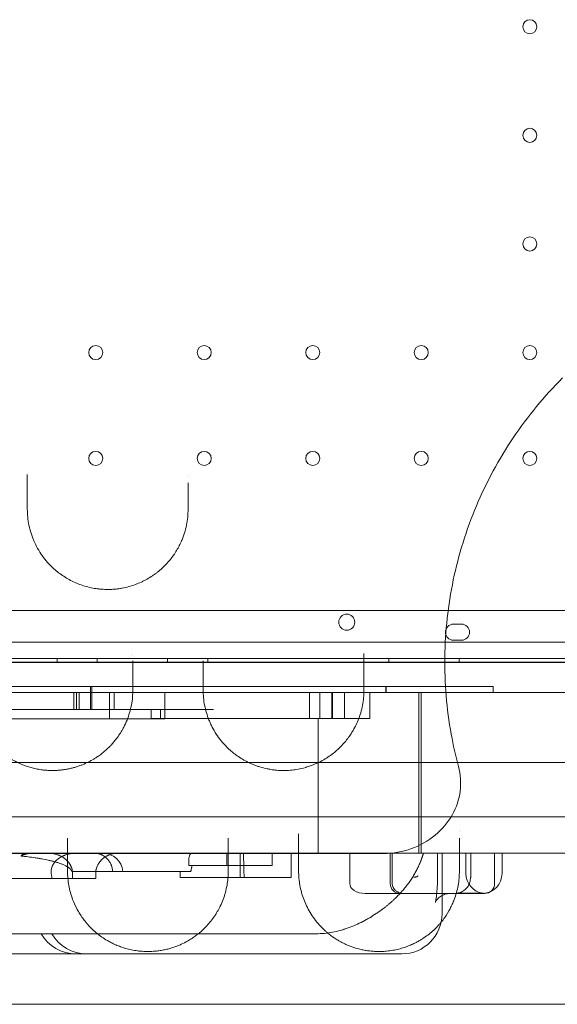
# Model space of a CAD drawing. Units: millimetres. Extents: x -1 to 15999, y -1 to 14999.
# Drawn here: x 5036 to 5303, y 4799 to 5289 of the extents above; entities that cross this region are included whole.
import ezdxf

# ---------------------------------------------------------------- set-up
doc = ezdxf.new("R2010")
doc.units = ezdxf.units.MM
doc.header["$MEASUREMENT"] = 0

msp = doc.modelspace()

# ---------------------------------------------------------------- linework, layer by layer
at = {"color": 0, "linetype": 'Continuous', "lineweight": 0}
for p, q in [((5248.03, 4995.07), (4486.41, 4995.07)), ((5248.03, 4995.07), (5248.03, 4995.07)), ((5256.56, 4995.07), (5248.03, 4995.07)), ((5256.56, 4995.07), (5256.56, 4995.07)), ((5307.86, 4995.07), (5256.56, 4995.07)), ((5251.54, 4988.33), (5255.54, 4988.33)), ((4352.55, 4979.33), (5374.51, 4979.33)), ((5255.54, 4980.33), (5251.54, 4980.33)), ((5378.72, 4969.33), (4348.34, 4969.33)), ((4350.72, 4971.33), (5376.34, 4971.33)), ((5374.5, 4969.33), (4352.56, 4969.33)), ((4380.65, 4969.41), (5346.57, 4969.41)), ((5054.31, 4971.33), (5054.31, 4969.33)), ((5074.31, 4971.33), (5074.31, 4969.33)), ((5109.31, 4971.33), (5109.31, 4969.33)), ((5129.31, 4971.33), (5129.31, 4969.33)), ((5219.31, 4971.33), (5219.31, 4969.33)), ((5254.31, 4971.33), (5254.31, 4969.33)), ((5007.76, 4954.41), (5087, 4954.41)), ((5062.61, 4954.41), (5062.61, 4945.97)), ((5063.94, 4954.41), (5063.94, 4945.97)), ((5065.3, 4945.97), (5065.3, 4954.41)), ((5070.92, 4945.97), (5070.92, 4957.41)), ((5071.65, 4945.97), (5071.65, 4957.41)), ((5080.43, 4941.2), (5080.43, 4954.41)), ((5082.71, 4945.97), (5082.71, 4954.41)), ((5087, 4954.41), (5087, 4954.41)), ((5087, 4954.41), (5096.25, 4954.41)), ((5096.25, 4954.41), (5096.25, 4954.41)), ((5096.25, 4954.41), (5202.11, 4954.41)), ((5107.86, 4941.2), (5107.86, 4954.41)), ((5179.86, 4941.41), (5179.86, 4954.41)), ((5184.98, 4941.41), (5184.98, 4954.41)), ((5191.05, 4941.41), (5191.05, 4954.41)), ((5191.35, 4954.41), (5191.35, 4941.41)), ((5197.27, 4941.41), (5197.27, 4954.41)), ((5202.11, 4954.41), (5202.11, 4954.41)), ((5202.11, 4954.41), (5206.98, 4954.41)), ((5206.98, 4954.41), (5206.98, 4954.41)), ((5206.98, 4954.41), (5211.16, 4954.41)), ((5209.99, 4954.41), (5209.99, 4941.41)), ((5211.16, 4954.41), (5211.16, 4954.41)), ((5211.16, 4954.41), (5274.83, 4954.41)), ((5217.85, 4954.41), (5217.85, 4957.41)), ((5218.09, 4954.41), (5218.09, 4957.41)), ((5234.3, 4874.41), (5234.3, 4954.41)), ((5235.43, 4954.41), (5235.43, 4874.41)), ((5271.27, 4954.41), (5271.27, 4957.41)), ((5274.83, 4954.41), (5274.83, 4954.41)), ((5274.83, 4954.41), (5341.57, 4954.41)), ((5062.61, 4945.97), (5063.94, 4945.97)), ((5101.14, 4941.41), (5101.14, 4945.97)), ((5105.72, 4941.41), (5105.72, 4945.97)), ((5132.21, 4945.97), (5112.42, 4945.97)), ((5080.43, 4941.2), (5107.86, 4941.2)), ((5184.3, 4874.41), (5184.3, 4941.41)), ((5191.05, 4941.41), (5191.35, 4941.41)), ((5208.26, 4941.41), (5209.99, 4941.41)), ((4338.54, 4919.61), (5388.54, 4919.61)), ((4338.54, 4892.61), (5388.54, 4892.61)), ((5050.01, 4874.41), (5019.53, 4874.41)), ((5084.54, 4874.41), (5050.01, 4874.41)), ((5134.56, 4874.41), (5084.54, 4874.41)), ((5134.56, 4874.41), (5134.56, 4874.41)), ((5169.94, 4874.41), (5134.56, 4874.41)), ((5138.76, 4868.41), (5138.76, 4874.41)), ((5139.5, 4868.41), (5139.5, 4874.41)), ((5145.43, 4862.41), (5145.43, 4874.41)), ((5161.35, 4868.41), (5161.35, 4874.41)), ((5169.94, 4874.41), (5169.94, 4874.41)), ((5249.61, 4874.41), (5169.94, 4874.41)), ((5170.78, 4862.41), (5170.78, 4874.41)), ((5199.94, 4874.41), (5199.94, 4859.41)), ((5220.07, 4859.41), (5220.07, 4874.41)), ((5221.05, 4859.41), (5221.05, 4874.41)), ((5243.65, 4874.41), (5243.65, 4864.41)), ((5245.86, 4844.41), (5245.86, 4874.41)), ((5249.61, 4874.41), (5249.61, 4874.41)), ((5331.25, 4874.41), (5249.61, 4874.41)), ((5257.73, 4864.41), (5257.73, 4874.41)), ((5260.22, 4864.41), (5260.22, 4874.41)), ((5272.02, 4859.41), (5272.02, 4874.41)), ((5275.71, 4864.41), (5275.71, 4874.41)), ((5119.8, 4868.41), (5119.8, 4870.02)), ((5119.8, 4868.41), (5134.56, 4868.41)), ((5134.56, 4868.41), (5140.91, 4868.41)), ((5140.91, 4868.41), (5143.93, 4868.41)), ((5143.93, 4868.41), (5161.35, 4868.41)), ((5028.32, 4861.91), (5055.62, 4861.91)), ((5055.62, 4861.91), (5059.67, 4861.91)), ((5059.67, 4861.91), (5062.02, 4861.91)), ((5120.92, 4865.41), (5061.76, 4865.41)), ((5062.02, 4861.91), (5062.02, 4864.41)), ((5073.54, 4861.91), (5062.02, 4861.91)), ((5073.54, 4861.91), (5073.54, 4864.41)), ((5115.52, 4862.41), (5134.56, 4862.41)), ((5134.56, 4862.41), (5143.38, 4862.41)), ((5143.38, 4862.41), (5170.78, 4862.41)), ((5207.6, 4854.41), (5211.67, 4854.41)), ((5211.67, 4854.41), (5216.13, 4854.41)), ((5216.13, 4854.41), (5225.07, 4854.41)), ((5225.07, 4854.41), (5227.24, 4854.41)), ((5227.24, 4854.41), (5246.78, 4854.41)), ((5246.78, 4854.41), (5249.94, 4854.41)), ((5249.94, 4854.41), (5256.28, 4854.41)), ((5256.28, 4854.41), (5265.62, 4854.41)), ((5265.62, 4854.41), (5267.02, 4854.41)), ((5009.58, 4834.41), (5072.27, 4834.41)), ((5072.27, 4834.41), (5124.58, 4834.41)), ((5124.58, 4834.41), (5183.25, 4834.41)), ((5011.52, 4824.41), (5063.73, 4824.41)), ((5063.73, 4824.41), (5067.75, 4824.41)), ((5067.75, 4824.41), (5079.79, 4824.41)), ((5079.79, 4824.41), (5090.77, 4824.41)), ((5090.77, 4824.41), (5172.91, 4824.41)), ((5172.91, 4824.41), (5217.09, 4824.41)), ((5217.09, 4824.41), (5225.86, 4824.41))]:
    msp.add_line(p, q, dxfattribs=at)
for centre, radius in [((5289.53, 5285.34), 3.5), ((5289.53, 5231.34), 3.5), ((5289.53, 5177.34), 3.5), ((5073.53, 5123.34), 3.5), ((5127.53, 5123.34), 3.5), ((5181.53, 5123.34), 3.5), ((5235.53, 5123.34), 3.5), ((5289.53, 5123.34), 3.5), ((5073.53, 5070.74), 3.5), ((5127.53, 5070.74), 3.5), ((5181.53, 5070.74), 3.5), ((5235.53, 5070.74), 3.5), ((5289.53, 5070.74), 3.5), ((5198.45, 4989.3), 4)]:
    msp.add_circle(centre, radius, dxfattribs=at)
for centre, radius, start, end in [((5251.54, 4984.33), 4, 90, 270), ((5255.54, 4984.33), 4, 270, 90), ((5077.15, 4864.41), 10, 5.7392, 90), ((5267.73, 4864.41), 10, 180, 261.8661), ((5265.71, 4864.41), 10, 272.3604, 0), ((5225.07, 4859.41), 5, 180, 270), ((5267.02, 4859.41), 5, 270, 0), ((5225.86, 4844.41), 20, 270, 0), ((5063.73, 4844.41), 20, 210, 270), ((5068.98, 4844.41), 20, 210, 270)]:
    msp.add_arc(centre, radius, start, end, dxfattribs=at)
msp.add_ellipse((5207.6, 4859.41), major_axis=(7.66, 0), ratio=0.652704, start_param=3.141593, end_param=4.712389, dxfattribs=at)
for points, knots in [([(5305.8, 5110.75), (5296.7, 5101.65), (5280.26, 5081.69), (5261.81, 5047.57), (5250.24, 5010.55), (5245.99, 4971.99), (5248.6, 4940.74), (5252.62, 4922.82), (5254.04, 4917.53)], [1, 1, 1, 1, 1.0307241, 1.0614481, 1.0921722, 1.1228962, 1.1536203, 1.1666947, 1.1666947, 1.1666947, 1.1666947]), ([(5039.5, 5062.79), (5039.5, 5062.34), (5039.5, 5061.38), (5039.5, 5059.95), (5039.5, 5059.01), (5039.5, 5058.56)], [0.7071136, 0.7071136, 0.7071136, 0.7071136, 0.8474521, 1.0169425, 1.1864329, 1.1864329, 1.1864329, 1.1864329]), ([(5039.5, 5045.57), (5039.5, 5042.88), (5039.91, 5038.82), (5041.11, 5034.2), (5042, 5031.61), (5043.03, 5029.06), (5044.56, 5025.96), (5047.58, 5021.17), (5051.16, 5017.12), (5055.03, 5013.89), (5057.56, 5012.08), (5060.3, 5010.44), (5063.21, 5008.99), (5066.28, 5007.77), (5069.54, 5006.79), (5072.34, 5006.19), (5074.62, 5005.86), (5076.93, 5005.63), (5079.27, 5005.55), (5081.31, 5005.61), (5082.47, 5005.68), (5083.62, 5005.78), (5085.05, 5005.95), (5087.31, 5006.32), (5090.1, 5006.95), (5093.31, 5007.98), (5095.58, 5008.93), (5097.03, 5009.62), (5097.99, 5010.1), (5099.62, 5010.98), (5101.4, 5012.08), (5103.09, 5013.26), (5104.71, 5014.49), (5106.6, 5016.1), (5108.68, 5018.16), (5111.21, 5021.06), (5113.37, 5024.15), (5115.16, 5027.38), (5116.07, 5029.33), (5116.68, 5030.8), (5117.16, 5032.06), (5117.92, 5034.3), (5118.76, 5037.56), (5119.37, 5041.55), (5119.5, 5044.23), (5119.5, 5045.57)], [0, 0, 0, 0, 0.912271, 1.368407, 1.596474, 1.824542, 2.280678, 2.736813, 3.649085, 3.953175, 4.257265, 4.561356, 4.865446, 5.169536, 5.473627, 5.777717, 5.929762, 6.081808, 6.385898, 6.537943, 6.613966, 6.689988, 6.842034, 6.994079, 7.298169, 7.602259, 7.90635, 7.982372, 8.058395, 8.21044, 8.514531, 8.666576, 8.818621, 9.122711, 9.426802, 9.730892, 10.339073, 10.643163, 10.947254, 11.061288, 11.175321, 11.403389, 11.859525, 12.31566, 12.771796, 12.771796, 12.771796, 12.771796]), ([(5207, 4970.07), (5207, 4970.45), (5207, 4971.56), (5207, 4972.85), (5207, 4973.72)], [0, 0, 0, 0, 0.1690825, 0.4695036, 0.4695036, 0.4695036, 0.4695036]), ([(4985.67, 4957.41), (4985.98, 4957.41), (4986.48, 4957.41), (4987.75, 4957.41), (4988.34, 4957.41), (4989.77, 4957.41), (4993.94, 4957.41), (5005.84, 4957.41), (5018.58, 4957.41), (5024.32, 4957.41), (5025.67, 4957.41), (5026.51, 4957.41), (5026.91, 4957.41), (5028.76, 4957.41), (5032.05, 4957.41), (5033.78, 4957.41), (5036.12, 4957.41), (5037.73, 4957.41), (5038.33, 4957.41), (5039.73, 4957.41), (5046.76, 4957.41), (5062.11, 4957.41), (5069.06, 4957.41), (5070.52, 4957.41), (5070.9, 4957.41), (5071.42, 4957.41), (5071.62, 4957.41), (5071.65, 4957.41), (5071.65, 4957.41)], [0.76634754, 0.76634754, 0.76634754, 0.76634754, 0.76953125, 0.76953125, 0.77148438, 0.77148438, 0.7734375, 0.78125, 0.7890625, 0.79101563, 0.79199219, 0.79199219, 0.79296875, 0.79296875, 0.796875, 0.8046875, 0.80859375, 0.80859375, 0.81054688, 0.81054688, 0.8125, 0.828125, 0.83203125, 0.83203125, 0.83398438, 0.83398438, 0.8359375, 0.8367009, 0.8367009, 0.8367009, 0.8367009]), ([(5012, 4955.57), (5012, 4953.01), (5012.37, 4949.18), (5013.44, 4944.8), (5014.24, 4942.33), (5015.01, 4940.31), (5015.98, 4938.11), (5016.91, 4936.36), (5017.8, 4934.82), (5018.76, 4933.29), (5020.75, 4930.49), (5023.27, 4927.63), (5026.2, 4924.96), (5028.6, 4923.08), (5031.27, 4921.32), (5033.7, 4919.98), (5036.11, 4918.84), (5037.92, 4918.12), (5039.62, 4917.53), (5041.17, 4917.05), (5043.19, 4916.53), (5045.69, 4916.05), (5048.04, 4915.75), (5050.2, 4915.6), (5052.01, 4915.56), (5053.99, 4915.61), (5055.95, 4915.75), (5058.02, 4916.01), (5059.91, 4916.35), (5061.44, 4916.7), (5062.65, 4917.01), (5063.83, 4917.36), (5065.28, 4917.83), (5067.49, 4918.66), (5069.32, 4919.49), (5070.81, 4920.27), (5071.78, 4920.8), (5072.96, 4921.49), (5073.97, 4922.14), (5074.84, 4922.74), (5075.84, 4923.44), (5077.76, 4924.92), (5079.6, 4926.57), (5081.83, 4928.87), (5083.65, 4931.03), (5085.48, 4933.63), (5086.46, 4935.24), (5087.1, 4936.39), (5087.94, 4937.94), (5089.71, 4941.8), (5090.98, 4946.11), (5091.82, 4951.13), (5092, 4953.67), (5092, 4955.57)], [0, 0, 0, 0, 1.026801, 1.540201, 1.796902, 2.053602, 2.395869, 2.738136, 2.823703, 3.080403, 3.42267, 4.107204, 4.449471, 4.791738, 5.134005, 5.476272, 5.647405, 5.932628, 6.046717, 6.160806, 6.388984, 6.617162, 6.84534, 7.016473, 7.187607, 7.315957, 7.529874, 7.701007, 7.87214, 8.043274, 8.128841, 8.214407, 8.385541, 8.556674, 8.898941, 8.984508, 9.070075, 9.241208, 9.412342, 9.455125, 9.583475, 9.811653, 10.268009, 10.439143, 10.952543, 11.29481, 11.637077, 11.679861, 11.808211, 12.321611, 13.348412, 13.605112, 14.375213, 14.375213, 14.375213, 14.375213]), ([(5071.65, 4957.41), (5071.84, 4957.41), (5072.8, 4957.41), (5076.82, 4957.41), (5091.52, 4957.41), (5110.68, 4957.41), (5120.63, 4957.41), (5122.74, 4957.41), (5123.74, 4957.41), (5126.58, 4957.41), (5131.61, 4957.41), (5140.19, 4957.41), (5146.78, 4957.41), (5155.48, 4957.41), (5156.01, 4957.41), (5157.09, 4957.41), (5158.77, 4957.41), (5162.93, 4957.41), (5171.97, 4957.41), (5179.61, 4957.41), (5184.49, 4957.41), (5185.39, 4957.41), (5187.01, 4957.41), (5189.16, 4957.41), (5191.88, 4957.41), (5194.84, 4957.41), (5197.33, 4957.41), (5199.23, 4957.41), (5200.3, 4957.41), (5206, 4957.41), (5212.4, 4957.41), (5215.7, 4957.41), (5216.34, 4957.41), (5216.61, 4957.41), (5217.31, 4957.41), (5217.96, 4957.41), (5218.09, 4957.41), (5218.09, 4957.41)], [0.8464818, 0.8464818, 0.8464818, 0.8464818, 0.8476563, 0.8515625, 0.859375, 0.875, 0.8769531, 0.8769531, 0.8789063, 0.8789063, 0.8828125, 0.890625, 0.90625, 0.90625, 0.9072266, 0.9072266, 0.9082031, 0.9101563, 0.9140625, 0.921875, 0.921875, 0.9238281, 0.9238281, 0.9257813, 0.9296875, 0.9335938, 0.9355469, 0.9355469, 0.9375, 0.9375, 0.9453125, 0.9462891, 0.9462891, 0.9472656, 0.9472656, 0.9492188, 0.9514426, 0.9514426, 0.9514426, 0.9514426]), ([(5127, 4955.57), (5127, 4953.03), (5127.49, 4947.96), (5129.11, 4942.44), (5130.64, 4938.88), (5131.78, 4936.54), (5134.12, 4932.52), (5137.32, 4928.53), (5140.45, 4925.64), (5141.97, 4924.36), (5143.58, 4923.11), (5145.86, 4921.57), (5148.24, 4920.22), (5150.26, 4919.23), (5151.84, 4918.55), (5153.49, 4917.91), (5155.77, 4917.15), (5158.18, 4916.52), (5160.52, 4916.09), (5161.79, 4915.91), (5163.73, 4915.68), (5166.54, 4915.51), (5169.71, 4915.63), (5171.89, 4915.87), (5174.48, 4916.23), (5176.89, 4916.77), (5179.24, 4917.49), (5180.59, 4917.94), (5182.45, 4918.65), (5184.94, 4919.78), (5187.74, 4921.32), (5189.96, 4922.79), (5192.46, 4924.66), (5194.72, 4926.66), (5197.06, 4929.13), (5198.4, 4930.77), (5199.51, 4932.25), (5200.16, 4933.18), (5201.01, 4934.51), (5201.82, 4935.85), (5202.96, 4937.99), (5204.76, 4941.98), (5206.52, 4947.96), (5207, 4953.04), (5207, 4955.57)], [0, 0, 0, 0, 1.033491, 2.066981, 2.325354, 2.583726, 3.100472, 4.133962, 4.478459, 4.607646, 4.822956, 5.167453, 5.51195, 5.684198, 5.856447, 6.028695, 6.200944, 6.54544, 6.717689, 6.846875, 6.889937, 7.234434, 7.578931, 7.722471, 7.808596, 8.267925, 8.382757, 8.497589, 8.669838, 8.956918, 9.301415, 9.645912, 9.818161, 10.334906, 10.679403, 11.0239, 11.110024, 11.368396, 11.454521, 11.712893, 11.971266, 12.401887, 13.435378, 14.468868, 14.468868, 14.468868, 14.468868]), ([(5218.09, 4957.41), (5218.21, 4957.41), (5218.37, 4957.41), (5218.95, 4957.41), (5219.44, 4957.41), (5222.52, 4957.41), (5235.97, 4957.41), (5256.01, 4957.41), (5262.76, 4957.41), (5263.39, 4957.41), (5264.4, 4957.41), (5265.53, 4957.41), (5266.21, 4957.41), (5266.99, 4957.41), (5268.05, 4957.41), (5268.53, 4957.41), (5268.8, 4957.41), (5269.72, 4957.41), (5270.45, 4957.41), (5271.27, 4957.41)], [0.95765371, 0.95765371, 0.95765371, 0.95765371, 0.95898438, 0.95898438, 0.9609375, 0.9609375, 0.96875, 0.984375, 0.984375, 0.98632813, 0.98632813, 0.98828125, 0.9921875, 0.99609375, 0.99707031, 0.99707031, 0.99804688, 0.99804688, 1, 1, 1, 1]), ([(5062.61, 4945.97), (5061.5, 4945.97), (5060.05, 4945.97), (5056.36, 4945.97), (5054.09, 4945.97), (5048.79, 4945.97), (5045.77, 4945.97), (5040.7, 4945.97), (5038.92, 4945.97), (5036.11, 4945.97), (5035.15, 4945.97), (5033.93, 4945.97), (5033.68, 4945.97), (5033.31, 4945.97), (5033.19, 4945.97), (5032.94, 4945.97), (5032.32, 4945.97), (5027.73, 4945.97), (5023.26, 4945.97), (5019.29, 4945.97)], [0.3819273, 0.3819273, 0.3819273, 0.3819273, 0.5, 0.5, 0.625, 0.625, 0.75, 0.75, 0.8125, 0.8125, 0.84375, 0.84375, 0.8515625, 0.8515625, 0.8554687, 0.8554687, 0.859375, 0.875, 1, 1, 1, 1]), ([(5112.42, 4945.97), (5109.59, 4945.97), (5105.68, 4945.97), (5098.23, 4945.97), (5095.48, 4945.97), (5089.48, 4945.97), (5086.2, 4945.97), (5082.71, 4945.97)], [0, 0, 0, 0, 0.5, 0.5, 0.75, 0.75, 1, 1, 1, 1]), ([(5080.43, 4941.2), (5069.75, 4941.2), (5059.3, 4941.2), (5038.86, 4941.2), (5028.88, 4941.2), (5009.4, 4941.2), (4999.9, 4941.2), (4981.42, 4941.2), (4972.42, 4941.2), (4954.96, 4941.2), (4946.49, 4941.2), (4934.18, 4941.2), (4930.14, 4941.2), (4924.19, 4941.2), (4922.22, 4941.2), (4920.03, 4941.2), (4919.79, 4941.2), (4919.3, 4941.2), (4918.57, 4941.2), (4916.86, 4941.2), (4899.81, 4941.2), (4883.25, 4941.2), (4867.67, 4941.2)], [0, 0, 0, 0, 0.125, 0.125, 0.25, 0.25, 0.375, 0.375, 0.5, 0.5, 0.625, 0.625, 0.6875, 0.6875, 0.71875, 0.71875, 0.722656, 0.722656, 0.726563, 0.734375, 0.75, 1, 1, 1, 1]), ([(5184.98, 4941.41), (5168.12, 4941.41), (5153.52, 4941.41), (5129.48, 4941.41), (5120.05, 4941.41), (5106.69, 4941.41), (5102.75, 4941.41), (5101.27, 4941.41), (5101.14, 4941.41), (5101.14, 4941.41)], [0, 0, 0, 0, 0.25, 0.25, 0.5, 0.5, 0.75, 0.75, 0.8061209, 0.8061209, 0.8061209, 0.8061209]), ([(5184.98, 4941.41), (5185.03, 4941.41), (5185.08, 4941.41), (5185.27, 4941.41), (5185.43, 4941.41), (5185.78, 4941.41), (5185.98, 4941.41), (5186.43, 4941.41), (5186.67, 4941.41), (5187.2, 4941.41), (5187.49, 4941.41), (5188.1, 4941.41), (5188.42, 4941.41), (5189.46, 4941.41), (5190.22, 4941.41), (5191.05, 4941.41)], [0.5380589, 0.5380589, 0.5380589, 0.5380589, 0.5625, 0.5625, 0.625, 0.625, 0.6875, 0.6875, 0.75, 0.75, 0.8125, 0.8125, 0.875, 0.875, 1, 1, 1, 1]), ([(5191.35, 4941.41), (5193.34, 4941.41), (5195.58, 4941.41), (5201.11, 4941.41), (5204.51, 4941.41), (5208.26, 4941.41)], [0.7728193, 0.7728193, 0.7728193, 0.7728193, 0.875, 0.875, 1, 1, 1, 1]), ([(5254.04, 4917.53), (5255.11, 4913.56), (5255.39, 4909.44), (5254.35, 4901.26), (5253.04, 4897.33), (5248.87, 4889.78), (5245.93, 4886.31), (5238.94, 4880.54), (5234.92, 4878.28), (5226.18, 4875.15), (5221.48, 4874.33), (5216.76, 4874.33)], [0, 0, 0, 0, 1.234844, 1.234844, 2.472934, 2.472934, 3.821556, 3.821556, 5.187987, 5.187987, 6.599745, 6.599745, 6.599745, 6.599745]), ([(5174.5, 4884.05), (5174.5, 4883.67), (5174.5, 4882.94), (5174.5, 4882.31), (5174.5, 4882.01)], [0.8461259, 0.8461259, 0.8461259, 0.8461259, 1.0068999, 1.1747166, 1.1747166, 1.1747166, 1.1747166]), ([(4529.02, 4874.33), (4641.75, 4874.33), (4754.49, 4874.33), (4976.93, 4874.33), (5086.64, 4874.33), (5196.35, 4874.33)], [39.660581, 39.660581, 39.660581, 39.660581, 73.480659, 73.480659, 106.394235, 106.394235, 106.394235, 106.394235]), ([(5036.37, 4873.04), (5036.4, 4873.06), (5036.47, 4873.09), (5036.56, 4873.14), (5036.65, 4873.19), (5036.75, 4873.24), (5036.85, 4873.29), (5036.94, 4873.34), (5037.04, 4873.39), (5037.15, 4873.43), (5037.25, 4873.48), (5037.35, 4873.52), (5037.46, 4873.57), (5037.57, 4873.61), (5037.67, 4873.66), (5037.78, 4873.7), (5037.89, 4873.74), (5038.01, 4873.78), (5038.12, 4873.82), (5038.24, 4873.86), (5038.35, 4873.9), (5038.47, 4873.93), (5038.59, 4873.97), (5038.71, 4874), (5038.84, 4874.04), (5039.02, 4874.09), (5039.27, 4874.15), (5039.6, 4874.22), (5039.95, 4874.28), (5040.23, 4874.32), (5040.45, 4874.34), (5040.59, 4874.36), (5040.75, 4874.37), (5040.91, 4874.39), (5041.09, 4874.4), (5041.28, 4874.41), (5041.48, 4874.41), (5041.62, 4874.41), (5041.69, 4874.41)], [0, 0, 0, 0, 0.0187591, 0.0377046, 0.0568366, 0.0761552, 0.0956605, 0.1153524, 0.135231, 0.1552963, 0.1755484, 0.1959873, 0.2166131, 0.2374257, 0.2584252, 0.2796117, 0.3009851, 0.3225456, 0.344293, 0.3662274, 0.3883489, 0.4106574, 0.4331531, 0.4558358, 0.4787056, 0.5017626, 0.5591384, 0.6196691, 0.6833541, 0.7501928, 0.7743176, 0.8004717, 0.828655, 0.8588673, 0.8911082, 0.9253775, 0.9616749, 1, 1, 1, 1]), ([(5038.83, 4874.41), (5038.82, 4874.41), (5038.78, 4874.41), (5038.73, 4874.41), (5038.68, 4874.41), (5038.64, 4874.41), (5038.59, 4874.4), (5038.54, 4874.4), (5038.49, 4874.39), (5038.45, 4874.38), (5038.4, 4874.38), (5038.35, 4874.37), (5038.31, 4874.36), (5038.26, 4874.35), (5038.13, 4874.32), (5037.91, 4874.25), (5037.65, 4874.13), (5037.44, 4874.02), (5037.29, 4873.92), (5037.14, 4873.81), (5037.01, 4873.71), (5036.92, 4873.62), (5036.85, 4873.56), (5036.77, 4873.49), (5036.71, 4873.42), (5036.64, 4873.35), (5036.57, 4873.28), (5036.5, 4873.2), (5036.44, 4873.12), (5036.4, 4873.07), (5036.37, 4873.04)], [0, 0, 0, 0, 0.020317, 0.040456, 0.060417, 0.0802, 0.099804, 0.11923, 0.138477, 0.157546, 0.176436, 0.195148, 0.213681, 0.232035, 0.25021, 0.378606, 0.500032, 0.565155, 0.628488, 0.690029, 0.749778, 0.779165, 0.808156, 0.836751, 0.864949, 0.892752, 0.920158, 0.947168, 0.973782, 1, 1, 1, 1]), ([(5036.37, 4873.04), (5037.57, 4872.92), (5038.74, 4872.79), (5041.06, 4872.51), (5042.21, 4872.36), (5043.91, 4872.11), (5044.47, 4872.02), (5045.58, 4871.84), (5046.14, 4871.74), (5047.78, 4871.45), (5048.87, 4871.23), (5050.47, 4870.88), (5050.99, 4870.76), (5052.04, 4870.5), (5052.57, 4870.36), (5053.6, 4870.07), (5054.11, 4869.92), (5055.13, 4869.6), (5055.63, 4869.42), (5056.63, 4869.05), (5057.12, 4868.85), (5057.86, 4868.52), (5058.1, 4868.41), (5058.58, 4868.17), (5058.82, 4868.04), (5059.18, 4867.84), (5059.3, 4867.77), (5059.54, 4867.62), (5059.65, 4867.55), (5059.89, 4867.39), (5060.01, 4867.31), (5060.24, 4867.14), (5060.35, 4867.05), (5060.58, 4866.86), (5060.7, 4866.77), (5060.86, 4866.61), (5060.92, 4866.55), (5061.03, 4866.44), (5061.09, 4866.38), (5061.2, 4866.26), (5061.25, 4866.2), (5061.36, 4866.06), (5061.41, 4865.99), (5061.51, 4865.85), (5061.56, 4865.77), (5061.66, 4865.6), (5061.71, 4865.51), (5061.76, 4865.41)], [0, 0, 0, 0, 0.125, 0.125, 0.25, 0.25, 0.3125, 0.3125, 0.375, 0.375, 0.5, 0.5, 0.5625, 0.5625, 0.625, 0.625, 0.6875, 0.6875, 0.75, 0.75, 0.8125, 0.8125, 0.84375, 0.84375, 0.875, 0.875, 0.890625, 0.890625, 0.90625, 0.90625, 0.921875, 0.921875, 0.9375, 0.9375, 0.953125, 0.953125, 0.960937, 0.960937, 0.96875, 0.96875, 0.976562, 0.976562, 0.984375, 0.984375, 0.992187, 0.992187, 1, 1, 1, 1]), ([(5050.01, 4874.41), (5050.73, 4874.41), (5051.45, 4874.36), (5052.87, 4874.14), (5053.56, 4873.98), (5054.42, 4873.71), (5054.6, 4873.65), (5054.83, 4873.57), (5054.9, 4873.54), (5054.97, 4873.51)], [0, 0, 0, 0, 0.125, 0.125, 0.25, 0.25, 0.28125, 0.28125, 0.2936853, 0.2936853, 0.2936853, 0.2936853]), ([(5063.56, 4874.41), (5062.86, 4874.41), (5062.17, 4874.37), (5060.8, 4874.2), (5060.12, 4874.06), (5059.11, 4873.8), (5058.77, 4873.69), (5058.27, 4873.52), (5058.1, 4873.46), (5057.77, 4873.33), (5057.6, 4873.26), (5057.1, 4873.05), (5056.78, 4872.89), (5056.14, 4872.55), (5055.83, 4872.36), (5055.37, 4872.06), (5055.22, 4871.96), (5054.99, 4871.79), (5054.92, 4871.74), (5054.77, 4871.62), (5054.69, 4871.56), (5054.33, 4871.27), (5054.05, 4871.02), (5053.52, 4870.48), (5053.27, 4870.19), (5052.97, 4869.81), (5052.91, 4869.73), (5052.8, 4869.57), (5052.74, 4869.49), (5052.58, 4869.24), (5052.48, 4869.08), (5052.19, 4868.57), (5052.02, 4868.21), (5051.84, 4867.75), (5051.8, 4867.66), (5051.74, 4867.47), (5051.71, 4867.37), (5051.63, 4867.09), (5051.58, 4866.9), (5051.46, 4866.33), (5051.41, 4865.95), (5051.37, 4865.17), (5051.39, 4864.79), (5051.43, 4864.41)], [0, 0, 0, 0, 0.125, 0.125, 0.25, 0.25, 0.3125, 0.3125, 0.34375, 0.34375, 0.375, 0.375, 0.4375, 0.4375, 0.5, 0.5, 0.53125, 0.53125, 0.546875, 0.546875, 0.5625, 0.5625, 0.625, 0.625, 0.6875, 0.6875, 0.703125, 0.703125, 0.71875, 0.71875, 0.75, 0.75, 0.8125, 0.8125, 0.828125, 0.828125, 0.84375, 0.84375, 0.875, 0.875, 0.9375, 0.9375, 1, 1, 1, 1]), ([(5054.97, 4873.51), (5055.07, 4873.48), (5055.17, 4873.44), (5055.61, 4873.26), (5055.94, 4873.11), (5056.58, 4872.78), (5056.89, 4872.61), (5057.5, 4872.23), (5057.79, 4872.03), (5058.37, 4871.59), (5058.64, 4871.36), (5058.98, 4871.05), (5059.04, 4870.99), (5059.17, 4870.86), (5059.37, 4870.67), (5059.55, 4870.47), (5059.91, 4870.07), (5060.14, 4869.79), (5060.56, 4869.2), (5060.75, 4868.89), (5060.97, 4868.49), (5061.01, 4868.41), (5061.09, 4868.25), (5061.22, 4868.01), (5061.32, 4867.76), (5061.53, 4867.26), (5061.64, 4866.91), (5061.83, 4866.22), (5061.9, 4865.87), (5061.97, 4865.33), (5061.99, 4865.14), (5062.01, 4864.78), (5062.02, 4864.6), (5062.02, 4864.41)], [0.2936868, 0.2936868, 0.2936868, 0.2936868, 0.3125, 0.3125, 0.375, 0.375, 0.4375, 0.4375, 0.5, 0.5, 0.5625, 0.5625, 0.578125, 0.578125, 0.59375, 0.625, 0.625, 0.6875, 0.6875, 0.75, 0.75, 0.765625, 0.765625, 0.78125, 0.8125, 0.8125, 0.875, 0.875, 0.9375, 0.9375, 0.96875, 0.96875, 1, 1, 1, 1]), ([(5081.97, 4865.41), (5081.94, 4866.04), (5081.84, 4866.65), (5081.62, 4867.54), (5081.54, 4867.83), (5081.39, 4868.27), (5081.34, 4868.41), (5081.22, 4868.69), (5081.16, 4868.83), (5080.85, 4869.53), (5080.55, 4870.04), (5080.04, 4870.77), (5079.86, 4871.01), (5079.57, 4871.34), (5079.47, 4871.45), (5079.26, 4871.67), (5079.16, 4871.78), (5078.63, 4872.29), (5078.18, 4872.65), (5077.45, 4873.12), (5077.21, 4873.27), (5076.89, 4873.43), (5076.82, 4873.47), (5076.69, 4873.53), (5076.63, 4873.56), (5076.43, 4873.65), (5076.3, 4873.71), (5075.64, 4873.98), (5075.1, 4874.14), (5074.27, 4874.3), (5073.99, 4874.34), (5073.56, 4874.38), (5073.42, 4874.4), (5073.14, 4874.41), (5072.99, 4874.41), (5072.85, 4874.41)], [0, 0, 0, 0, 0.125, 0.125, 0.1875, 0.1875, 0.21875, 0.21875, 0.25, 0.25, 0.375, 0.375, 0.4375, 0.4375, 0.46875, 0.46875, 0.5, 0.5, 0.625, 0.625, 0.6875, 0.6875, 0.703125, 0.703125, 0.71875, 0.71875, 0.75, 0.75, 0.875, 0.875, 0.9375, 0.9375, 0.96875, 0.96875, 1, 1, 1, 1]), ([(5084.54, 4874.41), (5084.2, 4874.41), (5083.86, 4874.4), (5083.35, 4874.35), (5083.18, 4874.34), (5082.83, 4874.29), (5082.66, 4874.27), (5081.81, 4874.12), (5081.15, 4873.95), (5080.18, 4873.6), (5079.86, 4873.47), (5079.4, 4873.25), (5079.24, 4873.18), (5078.94, 4873.02), (5078.78, 4872.94), (5078.33, 4872.68), (5078.04, 4872.49), (5077.48, 4872.09), (5077.21, 4871.88), (5076.82, 4871.54), (5076.69, 4871.42), (5076.44, 4871.18), (5076.32, 4871.06), (5075.96, 4870.69), (5075.74, 4870.42), (5075.32, 4869.88), (5075.13, 4869.6), (5074.86, 4869.16), (5074.77, 4869.01), (5074.61, 4868.71), (5074.53, 4868.56), (5074.3, 4868.09), (5074.04, 4867.45), (5073.85, 4866.8), (5073.74, 4866.3), (5073.7, 4866.13), (5073.64, 4865.79), (5073.62, 4865.62), (5073.56, 4865.1), (5073.54, 4864.76), (5073.54, 4864.41)], [0, 0, 0, 0, 0.0625, 0.0625, 0.09375, 0.09375, 0.125, 0.125, 0.25, 0.25, 0.3125, 0.3125, 0.34375, 0.34375, 0.375, 0.375, 0.4375, 0.4375, 0.5, 0.5, 0.53125, 0.53125, 0.5625, 0.5625, 0.625, 0.625, 0.6875, 0.6875, 0.71875, 0.71875, 0.75, 0.75, 0.8125, 0.875, 0.875, 0.90625, 0.90625, 0.9375, 0.9375, 1, 1, 1, 1]), ([(5121.25, 4874.41), (5121.1, 4874.41), (5120.97, 4874.36), (5120.72, 4874.18), (5120.6, 4874.04), (5120.4, 4873.71), (5120.31, 4873.51), (5120.15, 4873.06), (5120.08, 4872.81), (5119.97, 4872.26), (5119.92, 4871.97), (5119.85, 4871.34), (5119.82, 4871), (5119.8, 4870.31), (5119.8, 4869.95), (5119.81, 4869.2), (5119.83, 4868.81), (5119.86, 4868.41)], [0, 0, 0, 0, 0.125, 0.125, 0.25, 0.25, 0.375, 0.375, 0.5, 0.5, 0.625, 0.625, 0.75, 0.75, 0.875, 0.875, 1, 1, 1, 1]), ([(5147.38, 4862.41), (5147.33, 4863.35), (5147.3, 4864.3), (5147.24, 4866.24), (5147.21, 4867.22), (5147.18, 4868.72), (5147.17, 4869.23), (5147.16, 4870), (5147.15, 4870.25), (5147.15, 4870.77), (5147.14, 4871.03), (5147.13, 4872.32), (5147.13, 4873.37), (5147.13, 4874.41)], [0, 0, 0, 0, 0.25, 0.25, 0.5, 0.5, 0.625, 0.625, 0.6875, 0.6875, 0.75, 0.75, 1, 1, 1, 1]), ([(5196.35, 4874.33), (5197.72, 4874.33), (5200.24, 4874.33), (5205.72, 4874.33), (5210.88, 4874.33), (5215.42, 4874.33), (5216.76, 4874.33)], [0, 0, 0, 0, 2.678506, 4.017759, 6.696265, 7.742989, 7.742989, 7.742989, 7.742989]), ([(5213.06, 4844.41), (5213.12, 4844.45), (5213.24, 4844.53), (5213.41, 4844.64), (5213.59, 4844.76), (5213.76, 4844.88), (5213.94, 4845), (5214.11, 4845.12), (5214.29, 4845.24), (5214.46, 4845.36), (5214.64, 4845.48), (5214.81, 4845.6), (5214.99, 4845.73), (5215.16, 4845.85), (5215.34, 4845.98), (5215.51, 4846.1), (5215.68, 4846.23), (5215.86, 4846.35), (5216.03, 4846.48), (5216.2, 4846.61), (5216.38, 4846.74), (5216.55, 4846.87), (5216.72, 4847), (5216.9, 4847.13), (5217.07, 4847.27), (5217.24, 4847.4), (5217.41, 4847.53), (5217.87, 4847.89), (5218.62, 4848.49), (5219.64, 4849.34), (5220.65, 4850.22), (5221.94, 4851.4), (5223.5, 4852.91), (5225.24, 4854.74), (5226.89, 4856.63), (5228.41, 4858.52), (5229.83, 4860.47), (5231.11, 4862.39), (5232.31, 4864.37), (5233.19, 4865.99), (5233.84, 4867.3), (5234.3, 4868.27), (5234.76, 4869.31), (5235.08, 4870.08), (5235.27, 4870.58), (5235.35, 4870.79), (5235.44, 4871.02), (5235.53, 4871.26), (5235.62, 4871.51), (5235.72, 4871.78), (5235.82, 4872.06), (5235.92, 4872.36), (5236.02, 4872.66), (5236.13, 4872.99), (5236.23, 4873.32), (5236.34, 4873.67), (5236.45, 4874.04), (5236.52, 4874.29), (5236.55, 4874.41)], [0, 0, 0, 0, 0.004627, 0.009269, 0.013926, 0.018598, 0.023285, 0.027987, 0.032703, 0.037435, 0.042182, 0.046943, 0.05172, 0.056511, 0.061318, 0.06614, 0.070976, 0.075828, 0.080695, 0.085577, 0.090474, 0.095387, 0.100314, 0.105257, 0.110215, 0.115188, 0.120177, 0.125181, 0.155328, 0.186117, 0.217551, 0.249633, 0.310705, 0.374508, 0.43567, 0.499846, 0.560414, 0.62446, 0.684525, 0.749094, 0.77774, 0.808179, 0.840414, 0.874442, 0.880625, 0.887237, 0.894277, 0.901745, 0.909642, 0.917968, 0.926722, 0.935905, 0.945516, 0.955556, 0.966024, 0.976921, 0.988246, 1, 1, 1, 1]), ([(5121.59, 4868.41), (5121.52, 4868.23), (5121.45, 4868.04), (5121.36, 4867.72), (5121.33, 4867.62), (5121.26, 4867.39), (5121.23, 4867.28), (5121.18, 4867.04), (5121.15, 4866.91), (5121.09, 4866.65), (5121.07, 4866.51), (5121.03, 4866.3), (5121.02, 4866.22), (5121, 4866.11), (5120.99, 4866.07), (5120.98, 4865.99), (5120.98, 4865.95), (5120.95, 4865.75), (5120.93, 4865.59), (5120.92, 4865.41)], [0, 0, 0, 0, 0.25, 0.25, 0.375, 0.375, 0.5, 0.5, 0.625, 0.625, 0.75, 0.75, 0.8125, 0.8125, 0.84375, 0.84375, 0.875, 0.875, 1, 1, 1, 1]), ([(5051.75, 4861.91), (5051.72, 4862.11), (5051.69, 4862.32), (5051.63, 4862.74), (5051.55, 4863.36), (5051.48, 4863.99), (5051.43, 4864.41)], [0, 0, 0, 0, 0.25, 0.25, 0.5, 1, 1, 1, 1]), ([(5059.5, 4865.57), (5059.5, 4863.17), (5059.94, 4858.39), (5061.63, 4852.22), (5063.63, 4847.75), (5065.26, 4844.85), (5066.65, 4842.71), (5067.95, 4840.96), (5069.09, 4839.58), (5070.3, 4838.22), (5071.93, 4836.55), (5074.11, 4834.62), (5076.53, 4832.78), (5078.98, 4831.2), (5081.33, 4829.91), (5083.15, 4829.05), (5084.7, 4828.41), (5085.9, 4827.95), (5087.16, 4827.52), (5088.93, 4826.98), (5091.26, 4826.39), (5093.5, 4826.01), (5095.05, 4825.82), (5096.09, 4825.71), (5097.96, 4825.58), (5100.12, 4825.55), (5102.25, 4825.66), (5103.71, 4825.79), (5105.02, 4825.95), (5106.17, 4826.13), (5107.29, 4826.33), (5108.74, 4826.64), (5110.49, 4827.09), (5112.48, 4827.72), (5114.35, 4828.41), (5116.67, 4829.41), (5118.62, 4830.41), (5120.25, 4831.37), (5121.51, 4832.16), (5123, 4833.18), (5125.73, 4835.27), (5129.18, 4838.53), (5131.94, 4842.06), (5133.86, 4845.05), (5134.79, 4846.71), (5135.9, 4848.93), (5136.75, 4850.9), (5137.55, 4853.19), (5138.24, 4855.5), (5139.18, 4859.59), (5139.5, 4863.17), (5139.5, 4865.57)], [0, 0, 0, 0, 1.264375, 2.528749, 3.371666, 3.793124, 4.214582, 4.63604, 4.846769, 5.057498, 5.478957, 5.900415, 6.321873, 6.743331, 7.024303, 7.305275, 7.445761, 7.586247, 7.726734, 7.86722, 8.148192, 8.429164, 8.499407, 8.56965, 8.710136, 8.991108, 9.131594, 9.27208, 9.377445, 9.482809, 9.588174, 9.693538, 9.904268, 10.114997, 10.325726, 10.536455, 10.957913, 11.098399, 11.238885, 11.519857, 11.800829, 12.643746, 13.592027, 13.90812, 14.382261, 14.540308, 15.172495, 15.488589, 15.804682, 16.43687, 17.701244, 17.701244, 17.701244, 17.701244]), ([(5115.52, 4862.41), (5115.52, 4862.47), (5115.52, 4862.6), (5115.53, 4862.78), (5115.54, 4862.97), (5115.55, 4863.16), (5115.56, 4863.34), (5115.57, 4863.53), (5115.57, 4863.72), (5115.58, 4863.9), (5115.59, 4864.09), (5115.6, 4864.28), (5115.6, 4864.47), (5115.61, 4864.66), (5115.62, 4864.84), (5115.63, 4865.03), (5115.63, 4865.22), (5115.64, 4865.35), (5115.64, 4865.41)], [0, 0, 0, 0, 0.06263, 0.12524, 0.187831, 0.250404, 0.312958, 0.375495, 0.438014, 0.500517, 0.563004, 0.625475, 0.687931, 0.750372, 0.812799, 0.875213, 0.937613, 1, 1, 1, 1]), ([(5174.5, 4865.57), (5174.5, 4864.38), (5174.61, 4862), (5175.08, 4858.48), (5175.87, 4855.01), (5177.34, 4850.45), (5179.45, 4846.02), (5182.28, 4841.77), (5184.79, 4838.69), (5187.11, 4836.37), (5189.59, 4834.24), (5191.63, 4832.7), (5193.92, 4831.26), (5195.56, 4830.33), (5197.13, 4829.53), (5198.53, 4828.89), (5199.69, 4828.41), (5201.49, 4827.72), (5203.74, 4827), (5206.57, 4826.35), (5208.8, 4825.96), (5211.11, 4825.7), (5213.5, 4825.56), (5215.93, 4825.58), (5218.57, 4825.75), (5221.42, 4826.14), (5223.86, 4826.66), (5225.69, 4827.16), (5227.02, 4827.58), (5228.3, 4828.02), (5229.94, 4828.66), (5231.87, 4829.51), (5233.55, 4830.39), (5234.71, 4831.05), (5235.69, 4831.64), (5237.31, 4832.68), (5240.3, 4834.88), (5242.81, 4837.23), (5244.68, 4839.31), (5245.85, 4840.7), (5247.73, 4843.18), (5249.52, 4846.11), (5250.98, 4849.11), (5252.56, 4852.92), (5254.07, 4858.38), (5254.5, 4863.17), (5254.5, 4865.57)], [0, 0, 0, 0, 0.628509, 1.257019, 1.885528, 2.514037, 3.771056, 4.399565, 5.028074, 5.656584, 5.866087, 6.424762, 6.704099, 6.913602, 7.123105, 7.332608, 7.43736, 7.542111, 7.961118, 8.170621, 8.380124, 8.589627, 8.79913, 9.008633, 9.218136, 9.497474, 9.776811, 9.91648, 10.056148, 10.195817, 10.335486, 10.614823, 10.894161, 10.998912, 11.103664, 11.313167, 11.732173, 12.570186, 12.779689, 12.989192, 13.408198, 14.24621, 14.665217, 15.084223, 16.341241, 17.59826, 17.59826, 17.59826, 17.59826]), ([(5233.91, 4863.22), (5233.9, 4863.21), (5233.88, 4863.19), (5233.85, 4863.16), (5233.81, 4863.13), (5233.76, 4863.09), (5233.7, 4863.04), (5233.62, 4862.98), (5233.52, 4862.92), (5233.36, 4862.82), (5233.14, 4862.72), (5232.86, 4862.63), (5232.58, 4862.56), (5232.35, 4862.52), (5232.16, 4862.5), (5232.03, 4862.48), (5231.89, 4862.47), (5231.8, 4862.47), (5231.75, 4862.47)], [0, 0, 0, 0, 0.015886, 0.033114, 0.051642, 0.071429, 0.108563, 0.14286, 0.197886, 0.25001, 0.374973, 0.499982, 0.621955, 0.749992, 0.811434, 0.874996, 0.938501, 1, 1, 1, 1]), ([(5249.94, 4854.41), (5249.94, 4854.41), (5249.94, 4854.41), (5249.94, 4854.41), (5249.93, 4854.41), (5249.93, 4854.41), (5249.93, 4854.41), (5249.91, 4854.41), (5249.9, 4854.41), (5249.86, 4854.41), (5249.82, 4854.41), (5249.69, 4854.41), (5249.59, 4854.41), (5249.2, 4854.39), (5248.9, 4854.36), (5247.72, 4854.18), (5246.85, 4853.9), (5245.32, 4853.15), (5244.64, 4852.68), (5243.59, 4851.72), (5243.2, 4851.24), (5242.72, 4850.53), (5242.6, 4850.28), (5242.52, 4850.1), (5242.51, 4850.07), (5242.51, 4850.07), (5242.52, 4850.1), (5242.57, 4850.26), (5242.63, 4850.49), (5242.79, 4851.18), (5242.87, 4851.66), (5243.05, 4852.84), (5243.14, 4853.57), (5243.31, 4855.21), (5243.38, 4856.14), (5243.5, 4858.14), (5243.55, 4859.22), (5243.62, 4861.44), (5243.64, 4862.59), (5243.65, 4863.97), (5243.65, 4864.19), (5243.65, 4864.41)], [0, 0, 0, 0, 0.001489, 0.001489, 0.005955, 0.005955, 0.019353, 0.019353, 0.059549, 0.059549, 0.180138, 0.180138, 0.541932, 0.541932, 1.628098, 1.628098, 4.908265, 4.908265, 8.131155, 8.131155, 11.210459, 11.210459, 13.972986, 13.972986, 15.318074, 15.318074, 16.664243, 16.664243, 19.490854, 19.490854, 22.591812, 22.591812, 25.959438, 25.959438, 29.394421, 29.394421, 32.884467, 32.884467, 36.339703, 36.339703, 37.010593, 37.010593, 37.010593, 37.010593]), ([(5259.48, 4859.41), (5259.6, 4859.79), (5259.71, 4860.17), (5259.89, 4860.97), (5259.97, 4861.38), (5260.04, 4861.9), (5260.06, 4862.01), (5260.09, 4862.23), (5260.1, 4862.33), (5260.14, 4862.66), (5260.15, 4862.87), (5260.2, 4863.53), (5260.22, 4863.97), (5260.22, 4864.41)], [0, 0, 0, 0, 0.25, 0.25, 0.5, 0.5, 0.5625, 0.5625, 0.625, 0.625, 0.75, 0.75, 1, 1, 1, 1]), ([(5221.05, 4859.41), (5221.05, 4859.05), (5221.1, 4858.68), (5221.28, 4857.98), (5221.42, 4857.66), (5221.77, 4856.99), (5222.01, 4856.66), (5222.61, 4856), (5223, 4855.67), (5223.94, 4855.07), (5224.52, 4854.82), (5225.41, 4854.57), (5225.7, 4854.51), (5226.3, 4854.43), (5226.6, 4854.41), (5226.9, 4854.41)], [0, 0, 0, 0, 1.099469, 1.099469, 2.18655, 2.18655, 3.488816, 3.488816, 5.174567, 5.174567, 7.351869, 7.351869, 8.411804, 8.411804, 9.485852, 9.485852, 9.485852, 9.485852]), ([(5259.48, 4859.41), (5259.38, 4859.1), (5259.25, 4858.79), (5258.95, 4858.21), (5258.77, 4857.92), (5258.52, 4857.58), (5258.46, 4857.52), (5258.36, 4857.38), (5258.3, 4857.32), (5258.13, 4857.12), (5258.02, 4857), (5257.65, 4856.64), (5257.39, 4856.41), (5256.98, 4856.1), (5256.84, 4856), (5256.55, 4855.81), (5256.4, 4855.72), (5255.95, 4855.46), (5255.64, 4855.3), (5254.99, 4855.03), (5254.67, 4854.91), (5254.16, 4854.76), (5253.99, 4854.72), (5253.65, 4854.64), (5253.47, 4854.6), (5253.3, 4854.57)], [0, 0, 0, 0, 0.125, 0.125, 0.25, 0.25, 0.28125, 0.28125, 0.3125, 0.3125, 0.375, 0.375, 0.5, 0.5, 0.5625, 0.5625, 0.625, 0.625, 0.75, 0.75, 0.875, 0.875, 0.9375, 0.9375, 1, 1, 1, 1]), ([(5253.3, 4854.57), (5253.35, 4854.57), (5253.46, 4854.57), (5253.61, 4854.58), (5253.77, 4854.58), (5253.92, 4854.58), (5254.08, 4854.58), (5254.23, 4854.58), (5254.38, 4854.59), (5254.53, 4854.59), (5254.68, 4854.59), (5254.83, 4854.59), (5254.98, 4854.6), (5255.12, 4854.6), (5255.27, 4854.6), (5255.42, 4854.6), (5255.56, 4854.6), (5255.7, 4854.61), (5255.85, 4854.61), (5255.99, 4854.61), (5256.13, 4854.61), (5256.27, 4854.61), (5256.41, 4854.62), (5256.54, 4854.62), (5256.68, 4854.62), (5256.82, 4854.62), (5256.95, 4854.62), (5257.09, 4854.62), (5257.22, 4854.63), (5257.35, 4854.63), (5257.48, 4854.63), (5257.61, 4854.63), (5257.74, 4854.63), (5257.87, 4854.63), (5258, 4854.64), (5258.13, 4854.64), (5258.25, 4854.64), (5258.38, 4854.64), (5258.5, 4854.64), (5258.63, 4854.64), (5258.75, 4854.64), (5258.87, 4854.64), (5258.99, 4854.64), (5259.11, 4854.65), (5259.23, 4854.65), (5259.35, 4854.65), (5259.46, 4854.65), (5259.58, 4854.65), (5259.69, 4854.65), (5259.81, 4854.65), (5259.92, 4854.65), (5260.03, 4854.65), (5260.58, 4854.65), (5261.51, 4854.66), (5262.7, 4854.65), (5263.73, 4854.64), (5264.56, 4854.62), (5265.2, 4854.59), (5265.7, 4854.57), (5266.08, 4854.54), (5266.36, 4854.51), (5266.51, 4854.48), (5266.46, 4854.45), (5266.36, 4854.44), (5266.3, 4854.43), (5266.22, 4854.43), (5266.14, 4854.42), (5266.07, 4854.42), (5266.02, 4854.42), (5265.96, 4854.42), (5265.9, 4854.41), (5265.83, 4854.41), (5265.76, 4854.41), (5265.69, 4854.41), (5265.64, 4854.41), (5265.62, 4854.41)], [0, 0, 0, 0, 0.004954, 0.009905, 0.014854, 0.019801, 0.024746, 0.029688, 0.034629, 0.039567, 0.044503, 0.049438, 0.05437, 0.0593, 0.064228, 0.069154, 0.074078, 0.079001, 0.083921, 0.08884, 0.093757, 0.098672, 0.103585, 0.108496, 0.113406, 0.118314, 0.123221, 0.128126, 0.133029, 0.13793, 0.142831, 0.147729, 0.152626, 0.157522, 0.162416, 0.167308, 0.1722, 0.17709, 0.181978, 0.186865, 0.191751, 0.196636, 0.201519, 0.206402, 0.211283, 0.216163, 0.221041, 0.225919, 0.230796, 0.235671, 0.240545, 0.245419, 0.250291, 0.31255, 0.374871, 0.437309, 0.499917, 0.552427, 0.605215, 0.658315, 0.711761, 0.783201, 0.855287, 0.873323, 0.891395, 0.909503, 0.92765, 0.936888, 0.94607, 0.955197, 0.964269, 0.973285, 0.982245, 0.991151, 1, 1, 1, 1]), ([(5253.3, 4854.57), (5253.32, 4854.47), (5253.33, 4854.41), (5253.34, 4854.41), (5253.34, 4854.41), (5253.34, 4854.41)], [-2.507913, -2.507913, -2.507913, -2.507913, 0, 0, 0.045224, 0.045224, 0.045224, 0.045224]), ([(5183.25, 4834.41), (5184.62, 4834.41), (5185.97, 4834.48), (5188.66, 4834.73), (5189.99, 4834.91), (5192.65, 4835.4), (5193.96, 4835.7), (5195.6, 4836.15), (5196.09, 4836.28), (5196.59, 4836.43), (5196.91, 4836.53), (5197.07, 4836.58), (5197.89, 4836.84), (5198.53, 4837.06), (5200.44, 4837.74), (5201.68, 4838.24), (5204.11, 4839.32), (5205.3, 4839.9), (5207.04, 4840.81), (5207.61, 4841.12), (5208.46, 4841.59), (5208.75, 4841.75), (5209.31, 4842.08), (5209.59, 4842.24), (5210.97, 4843.06), (5212.03, 4843.74), (5213.06, 4844.41)], [0, 0, 0, 0, 0.125, 0.125, 0.25, 0.25, 0.375, 0.375, 0.40625, 0.421875, 0.421875, 0.4375, 0.4375, 0.5, 0.5, 0.625, 0.625, 0.75, 0.75, 0.8125, 0.8125, 0.84375, 0.84375, 0.875, 0.875, 1, 1, 1, 1]), ([(4353.32, 4799.33), (4387.58, 4799.33), (4490.36, 4799.33), (4661.66, 4799.33), (4798.7, 4799.33), (4970, 4799.33), (5141.3, 4799.33), (5312.6, 4799.33), (5381.12, 4799.33)], [0, 0, 0, 0, 10.278117, 30.834351, 51.390585, 51.390585, 82.224894, 102.7811, 102.7811, 102.7811, 102.7811])]:
    msp.add_open_spline(points, degree=3, knots=knots, dxfattribs=at)
for points in [[(5039.5, 5062.79), (5039.5, 5062.79), (5039.5, 5062.79), (5039.5, 5062.79)], [(5119.5, 5061.82), (5119.5, 5061.82), (5119.5, 5061.82), (5119.5, 5061.82)], [(5039.5, 5058.56), (5039.5, 5054.19), (5039.5, 5049.86), (5039.5, 5045.57)], [(5119.5, 5045.57), (5119.5, 5049.87), (5119.5, 5054.21), (5119.5, 5058.59)], [(5207, 4973.72), (5207, 4973.72), (5207, 4973.72), (5207, 4973.72)], [(5092, 4972.94), (5092, 4972.94), (5092, 4972.94), (5092, 4972.94)], [(5092, 4955.57), (5092, 4960.31), (5092, 4965.13), (5092, 4970.02)], [(5127, 4970.06), (5127, 4965.15), (5127, 4960.32), (5127, 4955.57)], [(5207, 4955.57), (5207, 4960.33), (5207, 4965.16), (5207, 4970.07)], [(5063.94, 4945.97), (5070.02, 4945.97), (5076.28, 4945.97), (5082.71, 4945.97)], [(5132.21, 4945.97), (5132.21, 4945.97), (5132.21, 4945.97), (5132.21, 4945.97)], [(5059.5, 4884.26), (5059.5, 4884.26), (5059.5, 4884.26), (5059.5, 4884.26)], [(5059.5, 4881.97), (5059.5, 4876.35), (5059.5, 4870.88), (5059.5, 4865.57)], [(5139.5, 4884.79), (5139.5, 4884.79), (5139.5, 4884.79), (5139.5, 4884.79)], [(5139.5, 4865.57), (5139.5, 4870.9), (5139.5, 4876.38), (5139.5, 4882)], [(5174.5, 4882.01), (5174.5, 4876.39), (5174.5, 4870.91), (5174.5, 4865.57)], [(5254.5, 4885.04), (5254.5, 4885.04), (5254.5, 4885.04), (5254.5, 4885.04)], [(5254.5, 4865.57), (5254.5, 4870.91), (5254.5, 4876.38), (5254.5, 4882)], [(5054.97, 4873.51), (5054.97, 4873.51), (5054.97, 4873.51), (5054.97, 4873.51)]]:
    msp.add_open_spline(points, degree=3, dxfattribs=at)

doc.saveas('drawing.dxf')
